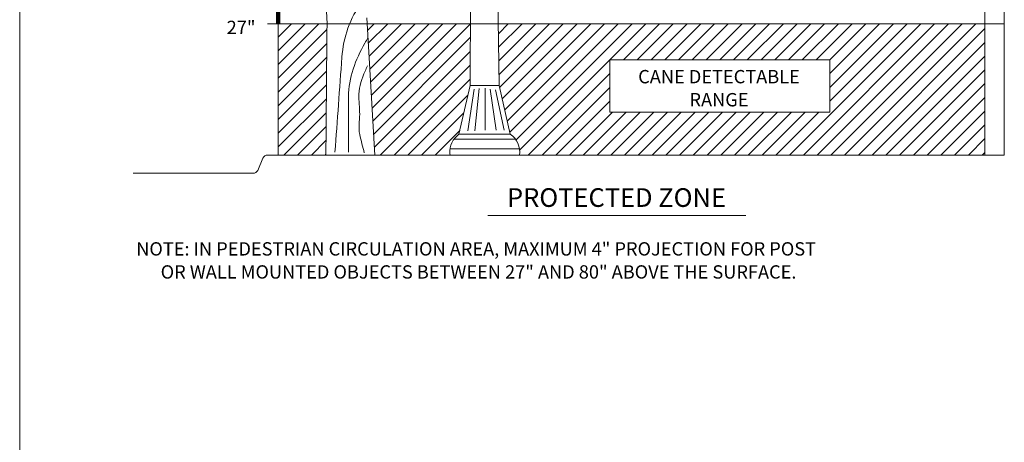
# Model space of a CAD drawing. Units: inches. Extents: x 1000 to 1145, y 1000 to 1022.
# Drawn here: x 1086 to 1095, y 1011 to 1015 of the extents above; entities that cross this region are included whole.
import ezdxf

# ---------------------------------------------------------------- set-up
doc = ezdxf.new("R2010")
doc.units = ezdxf.units.IN
doc.header["$MEASUREMENT"] = 0
doc.layers.add('Level 1', color=7, linetype='Continuous', lineweight=0)
doc.styles.get("Standard").update_dxf_attribs({"font": 'arial.ttf'})
doc.styles.add('Styledgn001', font='dgn001.shx')
doc.dimstyles.get("Standard").update_dxf_attribs({"dimtxt": 0.18, "dimasz": 0.18, "dimexe": 0.18, "dimexo": 0.0625, "dimgap": 0.09, "dimtad": 0, "dimtih": 1, "dimtoh": 1, "dimdec": 4, "dimzin": 0, "dimdsep": 46, "dimtxsty": 'Standard', "dimcen": 0.09, "dimadec": 0, "dimazin": 0, "dimtfac": 1, "dimtdec": 4, "dimtofl": 0, "dimtmove": 0, "dimatfit": 3, "dimfxl": 1, "dimtolj": 1, "dimtzin": 0, "dimarcsym": 0})

msp = doc.modelspace()

# ---------------------------------------------------------------- linework, layer by layer
at = {"layer": 'Level 1', "color": 7, "linetype": 'Continuous', "lineweight": 0}
for p, q in [((1085.8046, 1000.5), (1085.8046, 1021.498)), ((1090.0502, 1019.2682), (1090.0245, 1014.3168)), ((1090.2224, 1019.2682), (1090.2978, 1014.3168)), ((1088.5361, 1018.5717), (1088.6844, 1014.896)), ((1095.0308, 1013.6658), (1095.0308, 1018.4069)), ((1088.2266, 1014.8985), (1088.2266, 1016.5595)), ((1094.8486, 1013.6658), (1094.8486, 1015.017)), ((1088.1262, 1014.896), (1088.6788, 1014.896)), ((1088.2266, 1014.896), (1088.2266, 1014.8985)), ((1088.2266, 1014.896), (1088.2266, 1013.6658)), ((1088.6747, 1014.896), (1088.2266, 1014.896)), ((1088.2266, 1014.896), (1088.2266, 1013.6658)), ((1088.2266, 1014.7726), (1088.35, 1014.896)), ((1088.2266, 1014.6438), (1088.4789, 1014.896)), ((1088.2266, 1014.5149), (1088.6077, 1014.896)), ((1089.0573, 1014.9534), (1089.1331, 1013.6658)), ((1089.0599, 1014.896), (1090.0276, 1014.896)), ((1089.0643, 1014.8352), (1089.1251, 1014.896)), ((1089.0714, 1014.7135), (1089.254, 1014.896)), ((1089.0786, 1014.5918), (1089.3828, 1014.896)), ((1089.0858, 1014.47), (1089.5117, 1014.896)), ((1089.0929, 1014.3484), (1089.6405, 1014.896)), ((1089.1001, 1014.2266), (1089.7695, 1014.896)), ((1089.1073, 1014.1049), (1089.8983, 1014.896)), ((1089.1144, 1013.983), (1090.0276, 1014.896)), ((1094.8486, 1014.896), (1090.2892, 1014.896)), ((1090.2892, 1014.896), (1095.0308, 1014.896)), ((1090.2906, 1014.8037), (1090.383, 1014.896)), ((1090.2925, 1014.6766), (1090.5118, 1014.896)), ((1090.2943, 1014.5496), (1090.6407, 1014.896)), ((1090.2962, 1014.4227), (1090.7695, 1014.896)), ((1090.3017, 1014.2994), (1090.8984, 1014.896)), ((1090.3257, 1014.1944), (1091.0272, 1014.896)), ((1090.3496, 1014.0895), (1091.1561, 1014.896)), ((1090.3736, 1013.9844), (1091.2851, 1014.896)), ((1090.3973, 1013.8795), (1091.4139, 1014.896)), ((1090.4553, 1013.8085), (1091.5427, 1014.896)), ((1091.3336, 1014.558), (1091.6716, 1014.896)), ((1091.4625, 1014.558), (1091.8005, 1014.896)), ((1091.5913, 1014.558), (1091.9294, 1014.896)), ((1091.7202, 1014.558), (1092.0583, 1014.896)), ((1091.8491, 1014.558), (1092.1871, 1014.896)), ((1091.9781, 1014.558), (1092.316, 1014.896)), ((1092.1069, 1014.558), (1092.4448, 1014.896)), ((1092.2358, 1014.558), (1092.5736, 1014.896)), ((1092.3646, 1014.558), (1092.7026, 1014.896)), ((1092.4935, 1014.558), (1092.8315, 1014.896)), ((1092.6223, 1014.558), (1092.9603, 1014.896)), ((1092.7512, 1014.558), (1093.0892, 1014.896)), ((1092.8801, 1014.558), (1093.2181, 1014.896)), ((1093.009, 1014.558), (1093.347, 1014.896)), ((1093.0187, 1013.6658), (1094.2491, 1014.896)), ((1093.1378, 1014.558), (1093.4759, 1014.896)), ((1093.1478, 1013.6658), (1094.3779, 1014.896)), ((1093.2666, 1014.558), (1093.6046, 1014.896)), ((1093.2766, 1013.6658), (1094.5067, 1014.896)), ((1093.3956, 1014.558), (1093.7336, 1014.896)), ((1093.3956, 1014.4293), (1093.8624, 1014.896)), ((1093.3956, 1014.3004), (1093.9913, 1014.896)), ((1093.3956, 1014.1715), (1094.1201, 1014.896)), ((1093.4055, 1013.6658), (1094.6356, 1014.896)), ((1093.5343, 1013.6658), (1094.7645, 1014.896)), ((1094.8486, 1013.6658), (1094.8486, 1014.896)), ((1088.2266, 1014.386), (1088.6839, 1014.8434)), ((1093.6632, 1013.6658), (1094.8486, 1014.8511)), ((1088.2266, 1014.257), (1088.6828, 1014.7134)), ((1089.1216, 1013.8616), (1090.0268, 1014.7667)), ((1093.7921, 1013.6658), (1094.8486, 1014.7223)), ((1089.1287, 1013.7398), (1090.0261, 1014.6372)), ((1088.2266, 1014.1283), (1088.6816, 1014.5833)), ((1090.4899, 1013.7142), (1091.3335, 1014.558)), ((1091.3336, 1014.558), (1093.3956, 1014.558)), ((1091.3336, 1014.0688), (1091.3336, 1014.558)), ((1093.3956, 1014.0688), (1093.3956, 1014.558)), ((1093.921, 1013.6658), (1094.8486, 1014.5934)), ((1088.2266, 1013.9994), (1088.6805, 1014.4533)), ((1089.1836, 1013.6658), (1090.0255, 1014.5075)), ((1090.5703, 1013.6658), (1091.3336, 1014.4292)), ((1094.0498, 1013.6658), (1094.8486, 1014.4645)), ((1089.3125, 1013.6658), (1090.0248, 1014.3781)), ((1094.1786, 1013.6658), (1094.8486, 1014.3357)), ((1088.2266, 1013.8705), (1088.6793, 1014.3232)), ((1089.9206, 1013.8611), (1090.0245, 1014.3168)), ((1090.003, 1013.8928), (1090.0626, 1014.2834)), ((1090.0245, 1014.3168), (1090.2978, 1014.3168)), ((1090.0681, 1013.8928), (1090.1115, 1014.2887)), ((1090.1656, 1013.8982), (1090.1656, 1014.2942)), ((1090.2686, 1013.8982), (1090.2143, 1014.2834)), ((1090.3446, 1013.8982), (1090.2632, 1014.2779)), ((1090.4016, 1013.8611), (1090.2978, 1014.3168)), ((1090.6991, 1013.6658), (1091.3336, 1014.3003)), ((1088.2266, 1013.7417), (1088.6782, 1014.1932)), ((1089.4412, 1013.6658), (1090.0044, 1014.2288)), ((1090.8281, 1013.6658), (1091.3336, 1014.1715)), ((1094.3076, 1013.6658), (1094.8486, 1014.2068)), ((1088.2796, 1013.6658), (1088.677, 1014.0632)), ((1089.5701, 1013.6658), (1089.9664, 1014.062)), ((1090.9569, 1013.6658), (1091.3599, 1014.0688)), ((1091.0858, 1013.6658), (1091.4887, 1014.0688)), ((1091.2146, 1013.6658), (1091.6176, 1014.0688)), ((1091.3336, 1014.0688), (1093.3956, 1014.0688)), ((1091.3436, 1013.6658), (1091.7465, 1014.0688)), ((1091.4724, 1013.6658), (1091.8754, 1014.0688)), ((1091.6013, 1013.6658), (1092.0043, 1014.0688)), ((1091.7301, 1013.6658), (1092.1331, 1014.0688)), ((1091.859, 1013.6658), (1092.2621, 1014.0688)), ((1091.988, 1013.6658), (1092.3908, 1014.0688)), ((1092.1168, 1013.6658), (1092.5196, 1014.0688)), ((1092.2456, 1013.6658), (1092.6486, 1014.0688)), ((1092.3744, 1013.6658), (1092.7774, 1014.0688)), ((1092.5033, 1013.6658), (1092.9063, 1014.0688)), ((1092.6321, 1013.6658), (1093.0352, 1014.0688)), ((1092.7611, 1013.6658), (1093.1641, 1014.0688)), ((1092.8901, 1013.6658), (1093.293, 1014.0688)), ((1094.4364, 1013.6658), (1094.8486, 1014.078)), ((1088.4086, 1013.6658), (1088.6747, 1013.9321)), ((1089.6991, 1013.6658), (1089.9284, 1013.8951)), ((1094.5653, 1013.6658), (1094.8486, 1013.9491)), ((1088.5374, 1013.6658), (1088.6747, 1013.8033)), ((1089.8748, 1013.8155), (1090.4496, 1013.8155)), ((1089.9206, 1013.8611), (1090.4016, 1013.8611)), ((1094.6941, 1013.6658), (1094.8486, 1013.8203)), ((1089.8376, 1013.7245), (1090.4886, 1013.7245)), ((1094.8231, 1013.6658), (1094.8486, 1013.6914)), ((1088.0348, 1013.5226), (1088.0841, 1013.6381)), ((1088.1261, 1013.6658), (1095.0308, 1013.6658)), ((1088.2266, 1013.6658), (1088.6747, 1013.6658)), ((1088.6662, 1013.6658), (1088.6735, 1013.6732)), ((1089.8359, 1013.6813), (1089.8379, 1013.6658)), ((1090.4925, 1013.6658), (1094.8486, 1013.6658)), ((1086.8669, 1013.495), (1087.9929, 1013.495)), ((1090.1925, 1013.1002), (1092.6099, 1013.1002))]:
    msp.add_line(p, q, dxfattribs=at)
at = {"layer": 'Level 1', "color": 7, "linetype": 'Continuous', "lineweight": 0, "flags": 128}
msp.add_lwpolyline([(1088.2266, 1014.896), (1090.0276, 1014.896), (1095.0308, 1014.896), (1095.0308, 1013.6658), (1088.2266, 1013.6658), (1088.2266, 1014.896)], dxfattribs=at)
at = {"layer": 'Level 1', "color": 7, "linetype": 'Continuous', "lineweight": 0}
for centre, radius, start, end in [((1090.0403, 1013.6948), 0.2049, 125.74191, 183.77687), ((1090.291, 1013.6948), 0.1998, 351.6642, 56.37409), ((1088.1262, 1013.6202), 0.0456, 90, 156.81616), ((1087.9929, 1013.5405), 0.0456, 270, 336.82341)]:
    msp.add_arc(centre, radius, start, end, dxfattribs=at)
for points, knots in [([(1088.7588, 1013.6929), (1088.7805, 1013.9899), (1088.8022, 1014.2869), (1088.8239, 1014.5839), (1088.8372, 1014.7659), (1088.8986, 1014.9547), (1089.0121, 1015.098), (1089.0218, 1015.1102), (1089.0314, 1015.1223), (1089.0411, 1015.1344)], [0, 0, 0, 0, 0.600625, 0.600625, 0.600625, 0.968746, 0.968746, 0.968746, 1, 1, 1, 1]), ([(1088.8864, 1013.6929), (1088.8864, 1013.8667), (1088.8864, 1014.0406), (1088.8864, 1014.2145), (1088.8864, 1014.3886), (1088.9523, 1014.5627), (1089.0384, 1014.7141), (1089.048, 1014.7311), (1089.0576, 1014.748), (1089.0673, 1014.7649)], [0, 0, 0, 0, 0.473191, 0.473191, 0.473191, 0.947009, 0.947009, 0.947009, 1, 1, 1, 1]), ([(1089.0338, 1013.6856), (1089.0193, 1013.7436), (1089.0046, 1013.8011), (1088.9905, 1013.8595), (1088.9757, 1013.9209), (1088.9916, 1013.9851), (1088.9905, 1014.0479), (1088.9894, 1014.1107), (1088.9816, 1014.1734), (1088.9832, 1014.2361), (1088.9852, 1014.311), (1089.0116, 1014.3845), (1089.0411, 1014.4535), (1089.0484, 1014.4704), (1089.0557, 1014.4872), (1089.0629, 1014.5041)], [0, 0, 0, 0, 0.214391, 0.214391, 0.214391, 0.439667, 0.439667, 0.439667, 0.66501, 0.66501, 0.66501, 0.934047, 0.934047, 0.934047, 1, 1, 1, 1])]:
    msp.add_open_spline(points, degree=3, knots=knots, dxfattribs=at)
msp.add_open_spline([(1088.6735, 1013.6684), (1088.6771, 1014.0776), (1088.6808, 1014.4868), (1088.6844, 1014.896)], degree=3, dxfattribs=at)

# ---------------------------------------------------------------- texts
at = {"layer": 'Level 1', "color": 7, "linetype": 'Continuous', "lineweight": 13, "char_height": 0.125, "style": 'Styledgn001'}
for s, insert, attachment_point, line_spacing_factor in [('{\\Fdgn000|c0;27"}', (1087.8793, 1014.8005), 8, 0.8), ('{\\Fdgn000|c0;CANE DETECTABLE\\PRANGE}', (1092.3573, 1014.2931), 5, 1.0376), ('{\\Fdgn000|c0;NOTE: IN PEDESTRIAN CIRCULATION AREA, MAXIMUM 4" PROJECTION FOR POST \\P      OR WALL MOUNTED OBJECTS BETWEEN 27" AND 80" ABOVE THE SURFACE. }', (1086.8964, 1012.8492), 1, 1.0376)]:
    msp.add_mtext(s, dxfattribs=dict(at, insert=insert, attachment_point=attachment_point, line_spacing_factor=line_spacing_factor))
at = {"layer": 'Level 1', "color": 7, "linetype": 'Continuous', "lineweight": 30, "insert": (1091.3967, 1013.2677), "char_height": 0.175, "attachment_point": 5, "line_spacing_factor": 0.8, "style": 'Styledgn001'}
msp.add_mtext('{\\Fdgn000|c0;PROTECTED ZONE}', dxfattribs=at)

# ---------------------------------------------------------------- leaders
at = {"layer": 'Level 1', "color": 7, "linetype": 'Continuous', "lineweight": 13}
msp.add_leader([(1088.2266, 1014.8985), (1088.2266, 1015.0049)], dimstyle='Standard', override={"dimscale": 1, "dimtxt": 0.125, "dimasz": 0.15, "dimgap": 0.0625, "dimtad": 1, "dimclrd": 0, "dimlwd": 65534}, dxfattribs=at)

doc.saveas('drawing.dxf')
